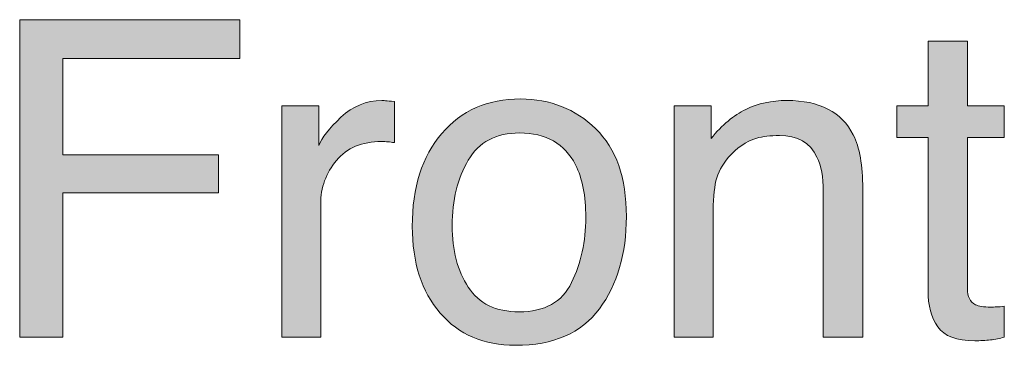
# Model space of a CAD drawing. Units: inches. Extents: x 0 to 612, y 116 to 682.
# Drawn here: x 89 to 162, y 116 to 140 of the extents above; entities that cross this region are included whole.
import ezdxf

# ---------------------------------------------------------------- set-up
doc = ezdxf.new("R2010")
doc.units = ezdxf.units.IN
doc.header["$MEASUREMENT"] = 0
doc.layers.add('Layer 1', color=7, linetype='Continuous')

# ---------------------------------------------------------------- blocks, each defined once
blk = doc.blocks.new('block 469')
at = {"layer": 'Layer 1', "lineweight": 0}
blk.add_lwpolyline([(89.436, 140.048), (105.602, 140.048), (105.602, 137.192), (92.593, 137.192), (92.593, 130.116), (104.031, 130.116), (104.031, 127.34), (92.593, 127.34), (92.593, 116.742), (89.436, 116.742), (89.436, 140.048)], dxfattribs=at)
blk = doc.blocks.new('block 470')
at = {"layer": 'Layer 1'}
h = blk.add_hatch(color=7, dxfattribs=at)
h.dxf.hatch_style = 2
h.paths.add_polyline_path([(89.436, 140.048), (105.602, 140.048), (105.602, 137.192), (92.593, 137.192), (92.593, 130.116), (104.031, 130.116), (104.031, 127.34), (92.593, 127.34), (92.593, 116.742), (89.436, 116.742)])
at = {"layer": 'Layer 1', "lineweight": 0}
blk.add_lwpolyline([(89.436, 140.048), (105.602, 140.048), (105.602, 140.048), (105.602, 137.192), (105.602, 137.192), (92.593, 137.192), (92.593, 137.192), (92.593, 130.116), (92.593, 130.116), (104.031, 130.116), (104.031, 130.116), (104.031, 127.34), (104.031, 127.34), (92.593, 127.34), (92.593, 127.34), (92.593, 116.742), (92.593, 116.742), (89.436, 116.742), (89.436, 116.742), (89.436, 140.048), (89.436, 140.048)], dxfattribs=at)
blk = doc.blocks.new('block 471')
at = {"layer": 'Layer 1', "lineweight": 0}
blk.add_open_spline([(108.68, 133.733), (108.68, 133.733), (111.393, 133.733), (111.393, 133.733), (111.393, 133.733), (111.393, 133.733), (111.393, 133.733), (111.393, 133.733), (111.393, 130.799), (111.393, 130.799), (111.393, 130.799), (111.393, 130.799), (111.393, 130.799), (111.615, 131.37), (112.16, 132.065), (113.027, 132.886), (113.027, 132.886), (113.027, 132.886), (113.027, 132.886), (113.894, 133.704), (114.894, 134.114), (116.025, 134.114), (116.025, 134.114), (116.025, 134.114), (116.025, 134.114), (116.079, 134.114), (116.168, 134.109), (116.295, 134.099), (116.295, 134.099), (116.295, 134.099), (116.295, 134.099), (116.422, 134.088), (116.639, 134.066), (116.946, 134.035), (116.946, 134.035), (116.946, 134.035), (116.946, 134.035), (116.946, 134.035), (116.946, 131.021), (116.946, 131.021), (116.946, 131.021), (116.946, 131.021), (116.946, 131.021), (116.776, 131.053), (116.621, 131.073), (116.478, 131.084), (116.478, 131.084), (116.478, 131.084), (116.478, 131.084), (116.335, 131.096), (116.179, 131.1), (116.01, 131.1), (116.01, 131.1), (116.01, 131.1), (116.01, 131.1), (114.571, 131.1), (113.466, 130.638), (112.694, 129.713), (112.694, 129.713), (112.694, 129.713), (112.694, 129.713), (111.922, 128.786), (111.536, 127.721), (111.536, 126.515), (111.536, 126.515), (111.536, 126.515), (111.536, 126.515), (111.536, 126.515), (111.536, 116.742), (111.536, 116.742), (111.536, 116.742), (111.536, 116.742), (111.536, 116.742), (111.536, 116.742), (108.68, 116.742), (108.68, 116.742), (108.68, 116.742), (108.68, 116.742), (108.68, 116.742), (108.68, 116.742), (108.68, 133.733), (108.68, 133.733)], degree=3, knots=[0, 0, 0, 0, 1, 1, 1, 2, 2, 2, 3, 3, 3, 4, 4, 4, 5, 5, 5, 6, 6, 6, 7, 7, 7, 8, 8, 8, 9, 9, 9, 10, 10, 10, 11, 11, 11, 12, 12, 12, 13, 13, 13, 14, 14, 14, 15, 15, 15, 16, 16, 16, 17, 17, 17, 18, 18, 18, 19, 19, 19, 20, 20, 20, 21, 21, 21, 22, 22, 22, 23, 23, 23, 24, 24, 24, 25, 25, 25, 26, 26, 26, 27, 27, 27, 27], dxfattribs=at)
blk = doc.blocks.new('block 472')
at = {"layer": 'Layer 1'}
h = blk.add_hatch(color=7, dxfattribs=at)
h.dxf.hatch_style = 2
edge = h.paths.add_edge_path()
edge.add_spline(control_points=[(108.68, 133.733), (108.68, 133.733), (111.393, 133.733), (111.393, 133.733), (111.393, 133.733), (111.393, 133.733), (111.393, 133.733), (111.393, 133.733), (111.393, 130.799), (111.393, 130.799), (111.393, 130.799), (111.393, 130.799), (111.393, 130.799), (111.615, 131.37), (112.16, 132.065), (113.027, 132.886), (113.027, 132.886), (113.027, 132.886), (113.027, 132.886), (113.894, 133.704), (114.894, 134.114), (116.025, 134.114), (116.025, 134.114), (116.025, 134.114), (116.025, 134.114), (116.079, 134.114), (116.168, 134.109), (116.295, 134.099), (116.295, 134.099), (116.295, 134.099), (116.295, 134.099), (116.422, 134.088), (116.639, 134.066), (116.946, 134.035), (116.946, 134.035), (116.946, 134.035), (116.946, 134.035), (116.946, 134.035), (116.946, 131.021), (116.946, 131.021), (116.946, 131.021), (116.946, 131.021), (116.946, 131.021), (116.776, 131.053), (116.621, 131.073), (116.478, 131.084), (116.478, 131.084), (116.478, 131.084), (116.478, 131.084), (116.335, 131.096), (116.179, 131.1), (116.01, 131.1), (116.01, 131.1), (116.01, 131.1), (116.01, 131.1), (114.571, 131.1), (113.466, 130.638), (112.694, 129.713), (112.694, 129.713), (112.694, 129.713), (112.694, 129.713), (111.922, 128.786), (111.536, 127.721), (111.536, 126.515), (111.536, 126.515), (111.536, 126.515), (111.536, 126.515), (111.536, 126.515), (111.536, 116.742), (111.536, 116.742), (111.536, 116.742), (111.536, 116.742), (111.536, 116.742), (111.536, 116.742), (108.68, 116.742), (108.68, 116.742), (108.68, 116.742), (108.68, 116.742), (108.68, 116.742), (108.68, 116.742), (108.68, 133.733), (108.68, 133.733), (108.68, 133.733), (108.68, 133.733), (108.68, 133.733)], knot_values=[0, 0, 0, 0, 1, 1, 1, 2, 2, 2, 3, 3, 3, 4, 4, 4, 5, 5, 5, 6, 6, 6, 7, 7, 7, 8, 8, 8, 9, 9, 9, 10, 10, 10, 11, 11, 11, 12, 12, 12, 13, 13, 13, 14, 14, 14, 15, 15, 15, 16, 16, 16, 17, 17, 17, 18, 18, 18, 19, 19, 19, 20, 20, 20, 21, 21, 21, 22, 22, 22, 23, 23, 23, 24, 24, 24, 25, 25, 25, 26, 26, 26, 27, 27, 27, 28, 28, 28, 28], degree=3, periodic=1)
at = {"layer": 'Layer 1', "lineweight": 0}
blk.add_open_spline([(108.68, 133.733), (108.68, 133.733), (111.393, 133.733), (111.393, 133.733), (111.393, 133.733), (111.393, 133.733), (111.393, 133.733), (111.393, 133.733), (111.393, 130.799), (111.393, 130.799), (111.393, 130.799), (111.393, 130.799), (111.393, 130.799), (111.615, 131.37), (112.16, 132.065), (113.027, 132.886), (113.027, 132.886), (113.027, 132.886), (113.027, 132.886), (113.894, 133.704), (114.894, 134.114), (116.025, 134.114), (116.025, 134.114), (116.025, 134.114), (116.025, 134.114), (116.079, 134.114), (116.168, 134.109), (116.295, 134.099), (116.295, 134.099), (116.295, 134.099), (116.295, 134.099), (116.422, 134.088), (116.639, 134.066), (116.946, 134.035), (116.946, 134.035), (116.946, 134.035), (116.946, 134.035), (116.946, 134.035), (116.946, 131.021), (116.946, 131.021), (116.946, 131.021), (116.946, 131.021), (116.946, 131.021), (116.776, 131.053), (116.621, 131.073), (116.478, 131.084), (116.478, 131.084), (116.478, 131.084), (116.478, 131.084), (116.335, 131.096), (116.179, 131.1), (116.01, 131.1), (116.01, 131.1), (116.01, 131.1), (116.01, 131.1), (114.571, 131.1), (113.466, 130.638), (112.694, 129.713), (112.694, 129.713), (112.694, 129.713), (112.694, 129.713), (111.922, 128.786), (111.536, 127.721), (111.536, 126.515), (111.536, 126.515), (111.536, 126.515), (111.536, 126.515), (111.536, 126.515), (111.536, 116.742), (111.536, 116.742), (111.536, 116.742), (111.536, 116.742), (111.536, 116.742), (111.536, 116.742), (108.68, 116.742), (108.68, 116.742), (108.68, 116.742), (108.68, 116.742), (108.68, 116.742), (108.68, 116.742), (108.68, 133.733), (108.68, 133.733), (108.68, 133.733), (108.68, 133.733), (108.68, 133.733)], degree=3, knots=[0, 0, 0, 0, 1, 1, 1, 2, 2, 2, 3, 3, 3, 4, 4, 4, 5, 5, 5, 6, 6, 6, 7, 7, 7, 8, 8, 8, 9, 9, 9, 10, 10, 10, 11, 11, 11, 12, 12, 12, 13, 13, 13, 14, 14, 14, 15, 15, 15, 16, 16, 16, 17, 17, 17, 18, 18, 18, 19, 19, 19, 20, 20, 20, 21, 21, 21, 22, 22, 22, 23, 23, 23, 24, 24, 24, 25, 25, 25, 26, 26, 26, 27, 27, 27, 28, 28, 28, 28], dxfattribs=at)
blk = doc.blocks.new('block 473')
at = {"layer": 'Layer 1', "lineweight": 0}
blk.add_open_spline([(131.732, 132.037), (133.233, 130.579), (133.985, 128.435), (133.985, 125.603), (133.985, 125.603), (133.985, 125.603), (133.985, 125.603), (133.985, 122.865), (133.323, 120.604), (132, 118.818), (132, 118.818), (132, 118.818), (132, 118.818), (130.676, 117.032), (128.623, 116.14), (125.84, 116.14), (125.84, 116.14), (125.84, 116.14), (125.84, 116.14), (123.519, 116.14), (121.676, 116.929), (120.31, 118.509), (120.31, 118.509), (120.31, 118.509), (120.31, 118.509), (118.945, 120.089), (118.262, 122.211), (118.262, 124.874), (118.262, 124.874), (118.262, 124.874), (118.262, 124.874), (118.262, 127.727), (118.982, 129.998), (120.421, 131.689), (120.421, 131.689), (120.421, 131.689), (120.421, 131.689), (121.859, 133.38), (123.792, 134.226), (126.218, 134.226), (126.218, 134.226), (126.218, 134.226), (126.218, 134.226), (128.392, 134.226), (130.23, 133.496), (131.732, 132.037)], degree=3, knots=[0, 0, 0, 0, 1, 1, 1, 2, 2, 2, 3, 3, 3, 4, 4, 4, 5, 5, 5, 6, 6, 6, 7, 7, 7, 8, 8, 8, 9, 9, 9, 10, 10, 10, 11, 11, 11, 12, 12, 12, 13, 13, 13, 14, 14, 14, 15, 15, 15, 15], dxfattribs=at)
blk = doc.blocks.new('block 474')
at = {"layer": 'Layer 1', "lineweight": 0}
blk.add_open_spline([(129.958, 120.745), (130.654, 122.177), (131.002, 123.77), (131.002, 125.522), (131.002, 125.522), (131.002, 125.522), (131.002, 125.522), (131.002, 127.107), (130.751, 128.396), (130.249, 129.389), (130.249, 129.389), (130.249, 129.389), (130.249, 129.389), (129.454, 130.952), (128.084, 131.734), (126.139, 131.734), (126.139, 131.734), (126.139, 131.734), (126.139, 131.734), (124.413, 131.734), (123.158, 131.069), (122.374, 129.738), (122.374, 129.738), (122.374, 129.738), (122.374, 129.738), (121.59, 128.406), (121.197, 126.801), (121.197, 124.921), (121.197, 124.921), (121.197, 124.921), (121.197, 124.921), (121.197, 123.114), (121.59, 121.609), (122.374, 120.404), (122.374, 120.404), (122.374, 120.404), (122.374, 120.404), (123.158, 119.2), (124.403, 118.599), (126.108, 118.599), (126.108, 118.599), (126.108, 118.599), (126.108, 118.599), (127.98, 118.599), (129.263, 119.313), (129.958, 120.745)], degree=3, knots=[0, 0, 0, 0, 1, 1, 1, 2, 2, 2, 3, 3, 3, 4, 4, 4, 5, 5, 5, 6, 6, 6, 7, 7, 7, 8, 8, 8, 9, 9, 9, 10, 10, 10, 11, 11, 11, 12, 12, 12, 13, 13, 13, 14, 14, 14, 15, 15, 15, 15], dxfattribs=at)
blk = doc.blocks.new('block 475')
at = {"layer": 'Layer 1'}
h = blk.add_hatch(color=7, dxfattribs=at)
h.dxf.hatch_style = 2
edge = h.paths.add_edge_path()
edge.add_spline(control_points=[(131.732, 132.037), (133.233, 130.579), (133.985, 128.435), (133.985, 125.603), (133.985, 125.603), (133.985, 125.603), (133.985, 125.603), (133.985, 122.865), (133.323, 120.604), (132, 118.818), (132, 118.818), (132, 118.818), (132, 118.818), (130.676, 117.032), (128.623, 116.14), (125.84, 116.14), (125.84, 116.14), (125.84, 116.14), (125.84, 116.14), (123.519, 116.14), (121.676, 116.929), (120.31, 118.509), (120.31, 118.509), (120.31, 118.509), (120.31, 118.509), (118.945, 120.089), (118.262, 122.211), (118.262, 124.874), (118.262, 124.874), (118.262, 124.874), (118.262, 124.874), (118.262, 127.727), (118.982, 129.998), (120.421, 131.689), (120.421, 131.689), (120.421, 131.689), (120.421, 131.689), (121.859, 133.38), (123.792, 134.226), (126.218, 134.226), (126.218, 134.226), (126.218, 134.226), (126.218, 134.226), (128.392, 134.226), (130.23, 133.496), (131.732, 132.037), (131.732, 132.037), (131.732, 132.037), (131.732, 132.037)], knot_values=[0, 0, 0, 0, 1, 1, 1, 2, 2, 2, 3, 3, 3, 4, 4, 4, 5, 5, 5, 6, 6, 6, 7, 7, 7, 8, 8, 8, 9, 9, 9, 10, 10, 10, 11, 11, 11, 12, 12, 12, 13, 13, 13, 14, 14, 14, 15, 15, 15, 16, 16, 16, 16], degree=3, periodic=1)
edge = h.paths.add_edge_path()
edge.add_spline(control_points=[(129.958, 120.745), (130.654, 122.177), (131.002, 123.77), (131.002, 125.522), (131.002, 125.522), (131.002, 125.522), (131.002, 125.522), (131.002, 127.107), (130.751, 128.396), (130.249, 129.389), (130.249, 129.389), (130.249, 129.389), (130.249, 129.389), (129.454, 130.952), (128.084, 131.734), (126.139, 131.734), (126.139, 131.734), (126.139, 131.734), (126.139, 131.734), (124.413, 131.734), (123.158, 131.069), (122.374, 129.738), (122.374, 129.738), (122.374, 129.738), (122.374, 129.738), (121.59, 128.406), (121.197, 126.801), (121.197, 124.921), (121.197, 124.921), (121.197, 124.921), (121.197, 124.921), (121.197, 123.114), (121.59, 121.609), (122.374, 120.404), (122.374, 120.404), (122.374, 120.404), (122.374, 120.404), (123.158, 119.2), (124.403, 118.599), (126.108, 118.599), (126.108, 118.599), (126.108, 118.599), (126.108, 118.599), (127.98, 118.599), (129.263, 119.313), (129.958, 120.745), (129.958, 120.745), (129.958, 120.745), (129.958, 120.745)], knot_values=[0, 0, 0, 0, 1, 1, 1, 2, 2, 2, 3, 3, 3, 4, 4, 4, 5, 5, 5, 6, 6, 6, 7, 7, 7, 8, 8, 8, 9, 9, 9, 10, 10, 10, 11, 11, 11, 12, 12, 12, 13, 13, 13, 14, 14, 14, 15, 15, 15, 16, 16, 16, 16], degree=3, periodic=1)
at = {"layer": 'Layer 1', "lineweight": 0}
for points in [[(131.732, 132.037), (133.233, 130.579), (133.985, 128.435), (133.985, 125.603), (133.985, 125.603), (133.985, 125.603), (133.985, 125.603), (133.985, 122.865), (133.323, 120.604), (132, 118.818), (132, 118.818), (132, 118.818), (132, 118.818), (130.676, 117.032), (128.623, 116.14), (125.84, 116.14), (125.84, 116.14), (125.84, 116.14), (125.84, 116.14), (123.519, 116.14), (121.676, 116.929), (120.31, 118.509), (120.31, 118.509), (120.31, 118.509), (120.31, 118.509), (118.945, 120.089), (118.262, 122.211), (118.262, 124.874), (118.262, 124.874), (118.262, 124.874), (118.262, 124.874), (118.262, 127.727), (118.982, 129.998), (120.421, 131.689), (120.421, 131.689), (120.421, 131.689), (120.421, 131.689), (121.859, 133.38), (123.792, 134.226), (126.218, 134.226), (126.218, 134.226), (126.218, 134.226), (126.218, 134.226), (128.392, 134.226), (130.23, 133.496), (131.732, 132.037), (131.732, 132.037), (131.732, 132.037), (131.732, 132.037)], [(129.958, 120.745), (130.654, 122.177), (131.002, 123.77), (131.002, 125.522), (131.002, 125.522), (131.002, 125.522), (131.002, 125.522), (131.002, 127.107), (130.751, 128.396), (130.249, 129.389), (130.249, 129.389), (130.249, 129.389), (130.249, 129.389), (129.454, 130.952), (128.084, 131.734), (126.139, 131.734), (126.139, 131.734), (126.139, 131.734), (126.139, 131.734), (124.413, 131.734), (123.158, 131.069), (122.374, 129.738), (122.374, 129.738), (122.374, 129.738), (122.374, 129.738), (121.59, 128.406), (121.197, 126.801), (121.197, 124.921), (121.197, 124.921), (121.197, 124.921), (121.197, 124.921), (121.197, 123.114), (121.59, 121.609), (122.374, 120.404), (122.374, 120.404), (122.374, 120.404), (122.374, 120.404), (123.158, 119.2), (124.403, 118.599), (126.108, 118.599), (126.108, 118.599), (126.108, 118.599), (126.108, 118.599), (127.98, 118.599), (129.263, 119.313), (129.958, 120.745), (129.958, 120.745), (129.958, 120.745), (129.958, 120.745)]]:
    blk.add_open_spline(points, degree=3, knots=[0, 0, 0, 0, 1, 1, 1, 2, 2, 2, 3, 3, 3, 4, 4, 4, 5, 5, 5, 6, 6, 6, 7, 7, 7, 8, 8, 8, 9, 9, 9, 10, 10, 10, 11, 11, 11, 12, 12, 12, 13, 13, 13, 14, 14, 14, 15, 15, 15, 16, 16, 16, 16], dxfattribs=at)
blk = doc.blocks.new('block 476')
at = {"layer": 'Layer 1', "lineweight": 0}
blk.add_open_spline([(137.491, 133.733), (137.491, 133.733), (140.204, 133.733), (140.204, 133.733), (140.204, 133.733), (140.204, 133.733), (140.204, 133.733), (140.204, 133.733), (140.204, 131.322), (140.204, 131.322), (140.204, 131.322), (140.204, 131.322), (140.204, 131.322), (141.007, 132.316), (141.859, 133.031), (142.758, 133.464), (142.758, 133.464), (142.758, 133.464), (142.758, 133.464), (143.657, 133.897), (144.657, 134.114), (145.757, 134.114), (145.757, 134.114), (145.757, 134.114), (145.757, 134.114), (148.168, 134.114), (149.797, 133.273), (150.643, 131.592), (150.643, 131.592), (150.643, 131.592), (150.643, 131.592), (151.109, 130.672), (151.341, 129.354), (151.341, 127.642), (151.341, 127.642), (151.341, 127.642), (151.341, 127.642), (151.341, 127.642), (151.341, 116.742), (151.341, 116.742), (151.341, 116.742), (151.341, 116.742), (151.341, 116.742), (151.341, 116.742), (148.438, 116.742), (148.438, 116.742), (148.438, 116.742), (148.438, 116.742), (148.438, 116.742), (148.438, 116.742), (148.438, 127.451), (148.438, 127.451), (148.438, 127.451), (148.438, 127.451), (148.438, 127.451), (148.438, 128.487), (148.285, 129.323), (147.978, 129.958), (147.978, 129.958), (147.978, 129.958), (147.978, 129.958), (147.47, 131.016), (146.55, 131.544), (145.217, 131.544), (145.217, 131.544), (145.217, 131.544), (145.217, 131.544), (144.541, 131.544), (143.985, 131.476), (143.551, 131.338), (143.551, 131.338), (143.551, 131.338), (143.551, 131.338), (142.769, 131.105), (142.082, 130.64), (141.489, 129.942), (141.489, 129.942), (141.489, 129.942), (141.489, 129.942), (141.013, 129.382), (140.704, 128.802), (140.561, 128.204), (140.561, 128.204), (140.561, 128.204), (140.561, 128.204), (140.418, 127.607), (140.347, 126.753), (140.347, 125.643), (140.347, 125.643), (140.347, 125.643), (140.347, 125.643), (140.347, 125.643), (140.347, 116.742), (140.347, 116.742), (140.347, 116.742), (140.347, 116.742), (140.347, 116.742), (140.347, 116.742), (137.491, 116.742), (137.491, 116.742), (137.491, 116.742), (137.491, 116.742), (137.491, 116.742), (137.491, 116.742), (137.491, 133.733), (137.491, 133.733)], degree=3, knots=[0, 0, 0, 0, 1, 1, 1, 2, 2, 2, 3, 3, 3, 4, 4, 4, 5, 5, 5, 6, 6, 6, 7, 7, 7, 8, 8, 8, 9, 9, 9, 10, 10, 10, 11, 11, 11, 12, 12, 12, 13, 13, 13, 14, 14, 14, 15, 15, 15, 16, 16, 16, 17, 17, 17, 18, 18, 18, 19, 19, 19, 20, 20, 20, 21, 21, 21, 22, 22, 22, 23, 23, 23, 24, 24, 24, 25, 25, 25, 26, 26, 26, 27, 27, 27, 28, 28, 28, 29, 29, 29, 30, 30, 30, 31, 31, 31, 32, 32, 32, 33, 33, 33, 34, 34, 34, 35, 35, 35, 35], dxfattribs=at)
blk = doc.blocks.new('block 477')
at = {"layer": 'Layer 1'}
h = blk.add_hatch(color=7, dxfattribs=at)
h.dxf.hatch_style = 2
edge = h.paths.add_edge_path()
edge.add_spline(control_points=[(137.491, 133.733), (137.491, 133.733), (140.204, 133.733), (140.204, 133.733), (140.204, 133.733), (140.204, 133.733), (140.204, 133.733), (140.204, 133.733), (140.204, 131.322), (140.204, 131.322), (140.204, 131.322), (140.204, 131.322), (140.204, 131.322), (141.007, 132.316), (141.859, 133.031), (142.758, 133.464), (142.758, 133.464), (142.758, 133.464), (142.758, 133.464), (143.657, 133.897), (144.657, 134.114), (145.757, 134.114), (145.757, 134.114), (145.757, 134.114), (145.757, 134.114), (148.168, 134.114), (149.797, 133.273), (150.643, 131.592), (150.643, 131.592), (150.643, 131.592), (150.643, 131.592), (151.109, 130.672), (151.341, 129.354), (151.341, 127.642), (151.341, 127.642), (151.341, 127.642), (151.341, 127.642), (151.341, 127.642), (151.341, 116.742), (151.341, 116.742), (151.341, 116.742), (151.341, 116.742), (151.341, 116.742), (151.341, 116.742), (148.438, 116.742), (148.438, 116.742), (148.438, 116.742), (148.438, 116.742), (148.438, 116.742), (148.438, 116.742), (148.438, 127.451), (148.438, 127.451), (148.438, 127.451), (148.438, 127.451), (148.438, 127.451), (148.438, 128.487), (148.285, 129.323), (147.978, 129.958), (147.978, 129.958), (147.978, 129.958), (147.978, 129.958), (147.47, 131.016), (146.55, 131.544), (145.217, 131.544), (145.217, 131.544), (145.217, 131.544), (145.217, 131.544), (144.541, 131.544), (143.985, 131.476), (143.551, 131.338), (143.551, 131.338), (143.551, 131.338), (143.551, 131.338), (142.769, 131.105), (142.082, 130.64), (141.489, 129.942), (141.489, 129.942), (141.489, 129.942), (141.489, 129.942), (141.013, 129.382), (140.704, 128.802), (140.561, 128.204), (140.561, 128.204), (140.561, 128.204), (140.561, 128.204), (140.418, 127.607), (140.347, 126.753), (140.347, 125.643), (140.347, 125.643), (140.347, 125.643), (140.347, 125.643), (140.347, 125.643), (140.347, 116.742), (140.347, 116.742), (140.347, 116.742), (140.347, 116.742), (140.347, 116.742), (140.347, 116.742), (137.491, 116.742), (137.491, 116.742), (137.491, 116.742), (137.491, 116.742), (137.491, 116.742), (137.491, 116.742), (137.491, 133.733), (137.491, 133.733), (137.491, 133.733), (137.491, 133.733), (137.491, 133.733)], knot_values=[0, 0, 0, 0, 1, 1, 1, 2, 2, 2, 3, 3, 3, 4, 4, 4, 5, 5, 5, 6, 6, 6, 7, 7, 7, 8, 8, 8, 9, 9, 9, 10, 10, 10, 11, 11, 11, 12, 12, 12, 13, 13, 13, 14, 14, 14, 15, 15, 15, 16, 16, 16, 17, 17, 17, 18, 18, 18, 19, 19, 19, 20, 20, 20, 21, 21, 21, 22, 22, 22, 23, 23, 23, 24, 24, 24, 25, 25, 25, 26, 26, 26, 27, 27, 27, 28, 28, 28, 29, 29, 29, 30, 30, 30, 31, 31, 31, 32, 32, 32, 33, 33, 33, 34, 34, 34, 35, 35, 35, 36, 36, 36, 36], degree=3, periodic=1)
at = {"layer": 'Layer 1', "lineweight": 0}
blk.add_open_spline([(137.491, 133.733), (137.491, 133.733), (140.204, 133.733), (140.204, 133.733), (140.204, 133.733), (140.204, 133.733), (140.204, 133.733), (140.204, 133.733), (140.204, 131.322), (140.204, 131.322), (140.204, 131.322), (140.204, 131.322), (140.204, 131.322), (141.007, 132.316), (141.859, 133.031), (142.758, 133.464), (142.758, 133.464), (142.758, 133.464), (142.758, 133.464), (143.657, 133.897), (144.657, 134.114), (145.757, 134.114), (145.757, 134.114), (145.757, 134.114), (145.757, 134.114), (148.168, 134.114), (149.797, 133.273), (150.643, 131.592), (150.643, 131.592), (150.643, 131.592), (150.643, 131.592), (151.109, 130.672), (151.341, 129.354), (151.341, 127.642), (151.341, 127.642), (151.341, 127.642), (151.341, 127.642), (151.341, 127.642), (151.341, 116.742), (151.341, 116.742), (151.341, 116.742), (151.341, 116.742), (151.341, 116.742), (151.341, 116.742), (148.438, 116.742), (148.438, 116.742), (148.438, 116.742), (148.438, 116.742), (148.438, 116.742), (148.438, 116.742), (148.438, 127.451), (148.438, 127.451), (148.438, 127.451), (148.438, 127.451), (148.438, 127.451), (148.438, 128.487), (148.285, 129.323), (147.978, 129.958), (147.978, 129.958), (147.978, 129.958), (147.978, 129.958), (147.47, 131.016), (146.55, 131.544), (145.217, 131.544), (145.217, 131.544), (145.217, 131.544), (145.217, 131.544), (144.541, 131.544), (143.985, 131.476), (143.551, 131.338), (143.551, 131.338), (143.551, 131.338), (143.551, 131.338), (142.769, 131.105), (142.082, 130.64), (141.489, 129.942), (141.489, 129.942), (141.489, 129.942), (141.489, 129.942), (141.013, 129.382), (140.704, 128.802), (140.561, 128.204), (140.561, 128.204), (140.561, 128.204), (140.561, 128.204), (140.418, 127.607), (140.347, 126.753), (140.347, 125.643), (140.347, 125.643), (140.347, 125.643), (140.347, 125.643), (140.347, 125.643), (140.347, 116.742), (140.347, 116.742), (140.347, 116.742), (140.347, 116.742), (140.347, 116.742), (140.347, 116.742), (137.491, 116.742), (137.491, 116.742), (137.491, 116.742), (137.491, 116.742), (137.491, 116.742), (137.491, 116.742), (137.491, 133.733), (137.491, 133.733), (137.491, 133.733), (137.491, 133.733), (137.491, 133.733)], degree=3, knots=[0, 0, 0, 0, 1, 1, 1, 2, 2, 2, 3, 3, 3, 4, 4, 4, 5, 5, 5, 6, 6, 6, 7, 7, 7, 8, 8, 8, 9, 9, 9, 10, 10, 10, 11, 11, 11, 12, 12, 12, 13, 13, 13, 14, 14, 14, 15, 15, 15, 16, 16, 16, 17, 17, 17, 18, 18, 18, 19, 19, 19, 20, 20, 20, 21, 21, 21, 22, 22, 22, 23, 23, 23, 24, 24, 24, 25, 25, 25, 26, 26, 26, 27, 27, 27, 28, 28, 28, 29, 29, 29, 30, 30, 30, 31, 31, 31, 32, 32, 32, 33, 33, 33, 34, 34, 34, 35, 35, 35, 36, 36, 36, 36], dxfattribs=at)
blk = doc.blocks.new('block 478')
at = {"layer": 'Layer 1', "lineweight": 0}
blk.add_open_spline([(156.132, 138.478), (156.132, 138.478), (159.02, 138.478), (159.02, 138.478), (159.02, 138.478), (159.02, 138.478), (159.02, 138.478), (159.02, 138.478), (159.02, 133.733), (159.02, 133.733), (159.02, 133.733), (159.02, 133.733), (159.02, 133.733), (159.02, 133.733), (161.733, 133.733), (161.733, 133.733), (161.733, 133.733), (161.733, 133.733), (161.733, 133.733), (161.733, 133.733), (161.733, 131.401), (161.733, 131.401), (161.733, 131.401), (161.733, 131.401), (161.733, 131.401), (161.733, 131.401), (159.02, 131.401), (159.02, 131.401), (159.02, 131.401), (159.02, 131.401), (159.02, 131.401), (159.02, 131.401), (159.02, 120.312), (159.02, 120.312), (159.02, 120.312), (159.02, 120.312), (159.02, 120.312), (159.02, 119.72), (159.221, 119.323), (159.623, 119.122), (159.623, 119.122), (159.623, 119.122), (159.623, 119.122), (159.845, 119.006), (160.215, 118.947), (160.733, 118.947), (160.733, 118.947), (160.733, 118.947), (160.733, 118.947), (160.871, 118.947), (161.019, 118.951), (161.178, 118.958), (161.178, 118.958), (161.178, 118.958), (161.178, 118.958), (161.336, 118.965), (161.521, 118.982), (161.733, 119.011), (161.733, 119.011), (161.733, 119.011), (161.733, 119.011), (161.733, 119.011), (161.733, 116.742), (161.733, 116.742), (161.733, 116.742), (161.733, 116.742), (161.733, 116.742), (161.405, 116.646), (161.064, 116.578), (160.709, 116.536), (160.709, 116.536), (160.709, 116.536), (160.709, 116.536), (160.355, 116.493), (159.972, 116.473), (159.56, 116.473), (159.56, 116.473), (159.56, 116.473), (159.56, 116.473), (158.227, 116.473), (157.322, 116.812), (156.847, 117.496), (156.847, 117.496), (156.847, 117.496), (156.847, 117.496), (156.371, 118.178), (156.132, 119.063), (156.132, 120.153), (156.132, 120.153), (156.132, 120.153), (156.132, 120.153), (156.132, 120.153), (156.132, 131.401), (156.132, 131.401), (156.132, 131.401), (156.132, 131.401), (156.132, 131.401), (156.132, 131.401), (153.832, 131.401), (153.832, 131.401), (153.832, 131.401), (153.832, 131.401), (153.832, 131.401), (153.832, 131.401), (153.832, 133.733), (153.832, 133.733), (153.832, 133.733), (153.832, 133.733), (153.832, 133.733), (153.832, 133.733), (156.132, 133.733), (156.132, 133.733), (156.132, 133.733), (156.132, 133.733), (156.132, 133.733), (156.132, 133.733), (156.132, 138.478), (156.132, 138.478)], degree=3, knots=[0, 0, 0, 0, 1, 1, 1, 2, 2, 2, 3, 3, 3, 4, 4, 4, 5, 5, 5, 6, 6, 6, 7, 7, 7, 8, 8, 8, 9, 9, 9, 10, 10, 10, 11, 11, 11, 12, 12, 12, 13, 13, 13, 14, 14, 14, 15, 15, 15, 16, 16, 16, 17, 17, 17, 18, 18, 18, 19, 19, 19, 20, 20, 20, 21, 21, 21, 22, 22, 22, 23, 23, 23, 24, 24, 24, 25, 25, 25, 26, 26, 26, 27, 27, 27, 28, 28, 28, 29, 29, 29, 30, 30, 30, 31, 31, 31, 32, 32, 32, 33, 33, 33, 34, 34, 34, 35, 35, 35, 36, 36, 36, 37, 37, 37, 38, 38, 38, 39, 39, 39, 39], dxfattribs=at)
blk = doc.blocks.new('block 479')
at = {"layer": 'Layer 1'}
h = blk.add_hatch(color=7, dxfattribs=at)
h.dxf.hatch_style = 2
edge = h.paths.add_edge_path()
edge.add_spline(control_points=[(156.132, 138.478), (156.132, 138.478), (159.02, 138.478), (159.02, 138.478), (159.02, 138.478), (159.02, 138.478), (159.02, 138.478), (159.02, 138.478), (159.02, 133.733), (159.02, 133.733), (159.02, 133.733), (159.02, 133.733), (159.02, 133.733), (159.02, 133.733), (161.733, 133.733), (161.733, 133.733), (161.733, 133.733), (161.733, 133.733), (161.733, 133.733), (161.733, 133.733), (161.733, 131.401), (161.733, 131.401), (161.733, 131.401), (161.733, 131.401), (161.733, 131.401), (161.733, 131.401), (159.02, 131.401), (159.02, 131.401), (159.02, 131.401), (159.02, 131.401), (159.02, 131.401), (159.02, 131.401), (159.02, 120.312), (159.02, 120.312), (159.02, 120.312), (159.02, 120.312), (159.02, 120.312), (159.02, 119.72), (159.221, 119.323), (159.623, 119.122), (159.623, 119.122), (159.623, 119.122), (159.623, 119.122), (159.845, 119.006), (160.215, 118.947), (160.733, 118.947), (160.733, 118.947), (160.733, 118.947), (160.733, 118.947), (160.871, 118.947), (161.019, 118.951), (161.178, 118.958), (161.178, 118.958), (161.178, 118.958), (161.178, 118.958), (161.336, 118.965), (161.521, 118.982), (161.733, 119.011), (161.733, 119.011), (161.733, 119.011), (161.733, 119.011), (161.733, 119.011), (161.733, 116.742), (161.733, 116.742), (161.733, 116.742), (161.733, 116.742), (161.733, 116.742), (161.405, 116.646), (161.064, 116.578), (160.709, 116.536), (160.709, 116.536), (160.709, 116.536), (160.709, 116.536), (160.355, 116.493), (159.972, 116.473), (159.56, 116.473), (159.56, 116.473), (159.56, 116.473), (159.56, 116.473), (158.227, 116.473), (157.322, 116.812), (156.847, 117.496), (156.847, 117.496), (156.847, 117.496), (156.847, 117.496), (156.371, 118.178), (156.132, 119.063), (156.132, 120.153), (156.132, 120.153), (156.132, 120.153), (156.132, 120.153), (156.132, 120.153), (156.132, 131.401), (156.132, 131.401), (156.132, 131.401), (156.132, 131.401), (156.132, 131.401), (156.132, 131.401), (153.832, 131.401), (153.832, 131.401), (153.832, 131.401), (153.832, 131.401), (153.832, 131.401), (153.832, 131.401), (153.832, 133.733), (153.832, 133.733), (153.832, 133.733), (153.832, 133.733), (153.832, 133.733), (153.832, 133.733), (156.132, 133.733), (156.132, 133.733), (156.132, 133.733), (156.132, 133.733), (156.132, 133.733), (156.132, 133.733), (156.132, 138.478), (156.132, 138.478), (156.132, 138.478), (156.132, 138.478), (156.132, 138.478)], knot_values=[0, 0, 0, 0, 1, 1, 1, 2, 2, 2, 3, 3, 3, 4, 4, 4, 5, 5, 5, 6, 6, 6, 7, 7, 7, 8, 8, 8, 9, 9, 9, 10, 10, 10, 11, 11, 11, 12, 12, 12, 13, 13, 13, 14, 14, 14, 15, 15, 15, 16, 16, 16, 17, 17, 17, 18, 18, 18, 19, 19, 19, 20, 20, 20, 21, 21, 21, 22, 22, 22, 23, 23, 23, 24, 24, 24, 25, 25, 25, 26, 26, 26, 27, 27, 27, 28, 28, 28, 29, 29, 29, 30, 30, 30, 31, 31, 31, 32, 32, 32, 33, 33, 33, 34, 34, 34, 35, 35, 35, 36, 36, 36, 37, 37, 37, 38, 38, 38, 39, 39, 39, 40, 40, 40, 40], degree=3, periodic=1)
at = {"layer": 'Layer 1', "lineweight": 0}
blk.add_open_spline([(156.132, 138.478), (156.132, 138.478), (159.02, 138.478), (159.02, 138.478), (159.02, 138.478), (159.02, 138.478), (159.02, 138.478), (159.02, 138.478), (159.02, 133.733), (159.02, 133.733), (159.02, 133.733), (159.02, 133.733), (159.02, 133.733), (159.02, 133.733), (161.733, 133.733), (161.733, 133.733), (161.733, 133.733), (161.733, 133.733), (161.733, 133.733), (161.733, 133.733), (161.733, 131.401), (161.733, 131.401), (161.733, 131.401), (161.733, 131.401), (161.733, 131.401), (161.733, 131.401), (159.02, 131.401), (159.02, 131.401), (159.02, 131.401), (159.02, 131.401), (159.02, 131.401), (159.02, 131.401), (159.02, 120.312), (159.02, 120.312), (159.02, 120.312), (159.02, 120.312), (159.02, 120.312), (159.02, 119.72), (159.221, 119.323), (159.623, 119.122), (159.623, 119.122), (159.623, 119.122), (159.623, 119.122), (159.845, 119.006), (160.215, 118.947), (160.733, 118.947), (160.733, 118.947), (160.733, 118.947), (160.733, 118.947), (160.871, 118.947), (161.019, 118.951), (161.178, 118.958), (161.178, 118.958), (161.178, 118.958), (161.178, 118.958), (161.336, 118.965), (161.521, 118.982), (161.733, 119.011), (161.733, 119.011), (161.733, 119.011), (161.733, 119.011), (161.733, 119.011), (161.733, 116.742), (161.733, 116.742), (161.733, 116.742), (161.733, 116.742), (161.733, 116.742), (161.405, 116.646), (161.064, 116.578), (160.709, 116.536), (160.709, 116.536), (160.709, 116.536), (160.709, 116.536), (160.355, 116.493), (159.972, 116.473), (159.56, 116.473), (159.56, 116.473), (159.56, 116.473), (159.56, 116.473), (158.227, 116.473), (157.322, 116.812), (156.847, 117.496), (156.847, 117.496), (156.847, 117.496), (156.847, 117.496), (156.371, 118.178), (156.132, 119.063), (156.132, 120.153), (156.132, 120.153), (156.132, 120.153), (156.132, 120.153), (156.132, 120.153), (156.132, 131.401), (156.132, 131.401), (156.132, 131.401), (156.132, 131.401), (156.132, 131.401), (156.132, 131.401), (153.832, 131.401), (153.832, 131.401), (153.832, 131.401), (153.832, 131.401), (153.832, 131.401), (153.832, 131.401), (153.832, 133.733), (153.832, 133.733), (153.832, 133.733), (153.832, 133.733), (153.832, 133.733), (153.832, 133.733), (156.132, 133.733), (156.132, 133.733), (156.132, 133.733), (156.132, 133.733), (156.132, 133.733), (156.132, 133.733), (156.132, 138.478), (156.132, 138.478), (156.132, 138.478), (156.132, 138.478), (156.132, 138.478)], degree=3, knots=[0, 0, 0, 0, 1, 1, 1, 2, 2, 2, 3, 3, 3, 4, 4, 4, 5, 5, 5, 6, 6, 6, 7, 7, 7, 8, 8, 8, 9, 9, 9, 10, 10, 10, 11, 11, 11, 12, 12, 12, 13, 13, 13, 14, 14, 14, 15, 15, 15, 16, 16, 16, 17, 17, 17, 18, 18, 18, 19, 19, 19, 20, 20, 20, 21, 21, 21, 22, 22, 22, 23, 23, 23, 24, 24, 24, 25, 25, 25, 26, 26, 26, 27, 27, 27, 28, 28, 28, 29, 29, 29, 30, 30, 30, 31, 31, 31, 32, 32, 32, 33, 33, 33, 34, 34, 34, 35, 35, 35, 36, 36, 36, 37, 37, 37, 38, 38, 38, 39, 39, 39, 40, 40, 40, 40], dxfattribs=at)
blk = doc.blocks.new('block 468')
at = {"layer": 'Layer 1'}
for name in ['block 469', 'block 470', 'block 478', 'block 479', 'block 471', 'block 472', 'block 473', 'block 475', 'block 476', 'block 477', 'block 474']:
    blk.add_blockref(name, (0, 0), dxfattribs=at)
blk = doc.blocks.new('block 467')
at = {"layer": 'Layer 1'}
blk.add_blockref('block 468', (0, 0), dxfattribs=at)
blk = doc.blocks.new('block 4')
at = {"layer": 'Layer 1'}
blk.add_blockref('block 467', (0, 0), dxfattribs=at)
blk = doc.blocks.new('block 3')
at = {"layer": 'Layer 1'}
blk.add_blockref('block 4', (0, 0), dxfattribs=at)
blk = doc.blocks.new('block 2')
at = {"layer": 'Layer 1'}
blk.add_blockref('block 3', (0, 0), dxfattribs=at)

msp = doc.modelspace()

# ---------------------------------------------------------------- block references
at = {"layer": 'Layer 1'}
msp.add_blockref('block 2', (0, 0), dxfattribs=at)

doc.saveas('drawing.dxf')
